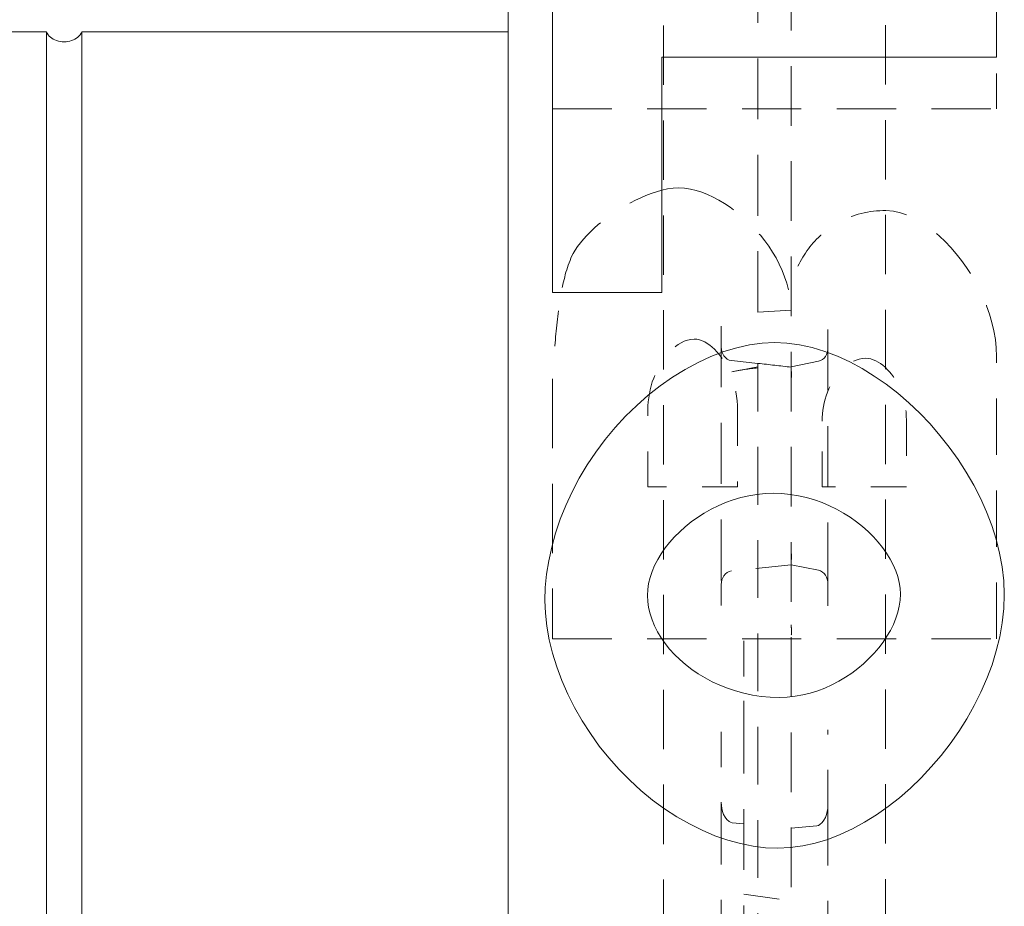
# Model space of a CAD drawing. Extents: x -1999966 to 2000078, y 0 to 68.
# Drawn here: x 47 to 50, y 31 to 34 of the extents above; entities that cross this region are included whole.
import ezdxf

# ---------------------------------------------------------------- set-up
doc = ezdxf.new("R2010")
doc.units = 0
doc.header["$LTSCALE"] = 2
doc.header["$MEASUREMENT"] = 0
doc.linetypes.add('DASHED', pattern=[0.2067, 0.1654, -0.0413])
doc.layers.add('Hidden Edges(ANSI)', color=7, linetype='DASHED', lineweight=18)
doc.layers.add('Visible Edges(ANSI)', color=7, linetype='Continuous', lineweight=18)

msp = doc.modelspace()

# ---------------------------------------------------------------- linework, layer by layer
at = {"layer": 'Hidden Edges(ANSI)', "ltscale": 0.508265}
for p, q in [((48.2529167, 26.0360344), (48.2529167, 41.7947844)), ((49.0498167, 41.7947844), (49.0498167, 26.0360344))]:
    msp.add_line(p, q, dxfattribs=at)
at = {"layer": 'Hidden Edges(ANSI)', "ltscale": 0.505618}
for p, q in [((48.6904417, 29.4214224), (48.6904417, 38.4093963)), ((49.3154417, 38.4093963), (49.3154417, 29.4214224))]:
    msp.add_line(p, q, dxfattribs=at)
at = {"layer": 'Hidden Edges(ANSI)', "ltscale": 0.518648}
msp.add_line((48.9560667, 33.0577737), (48.9560667, 34.773045), dxfattribs=at)
at = {"layer": 'Hidden Edges(ANSI)', "ltscale": 0.138536}
msp.add_line((49.6279417, 33.6302793), (49.6279417, 33.7758522), dxfattribs=at)
at = {"layer": 'Hidden Edges(ANSI)', "ltscale": 0.503951}
for p, q in [((48.3779417, 33.6302793), (49.6279417, 33.6302793)), ((48.3779417, 32.1372572), (49.6279417, 32.1372572))]:
    msp.add_line(p, q, dxfattribs=at)
at = {"layer": 'Hidden Edges(ANSI)', "ltscale": 0.089662}
msp.add_line((49.0498167, 33.062999), (48.9560667, 33.0577737), dxfattribs=at)
at = {"layer": 'Hidden Edges(ANSI)', "ltscale": 0.520445}
msp.add_line((48.8528167, 33.0182231), (48.8528167, 32.2908065), dxfattribs=at)
at = {"layer": 'Hidden Edges(ANSI)', "ltscale": 0.51935}
msp.add_line((49.1528167, 32.2931911), (49.1528167, 33.0190775), dxfattribs=at)
at = {"layer": 'Hidden Edges(ANSI)', "ltscale": 0.480912}
msp.add_line((49.6279417, 32.1372572), (49.6279417, 32.932493), dxfattribs=at)
at = {"layer": 'Hidden Edges(ANSI)', "ltscale": 0.071178}
msp.add_line((48.9560667, 32.9133844), (48.8816402, 32.9211748), dxfattribs=at)
at = {"layer": 'Hidden Edges(ANSI)', "ltscale": 0.071287}
msp.add_line((48.9560667, 32.9037187), (48.8823882, 32.8899838), dxfattribs=at)
at = {"layer": 'Hidden Edges(ANSI)', "ltscale": 0.001316}
msp.add_line((48.9560667, 32.9133844), (48.9560667, 32.9133486), dxfattribs=at)
at = {"layer": 'Hidden Edges(ANSI)', "ltscale": 0.491995}
msp.add_line((48.9560667, 30.6760486), (48.9560667, 32.9133486), dxfattribs=at)
at = {"layer": 'Hidden Edges(ANSI)', "ltscale": 0.074352}
msp.add_line((49.1264245, 32.9191635), (49.0498167, 32.9036354), dxfattribs=at)
at = {"layer": 'Hidden Edges(ANSI)', "ltscale": 0.590772}
msp.add_line((48.3779417, 32.8699328), (48.3779417, 32.1372572), dxfattribs=at)
at = {"layer": 'Hidden Edges(ANSI)', "ltscale": 0.206135}
msp.add_line((48.6462285, 32.5655536), (48.6462285, 32.782108), dxfattribs=at)
at = {"layer": 'Hidden Edges(ANSI)', "ltscale": 0.204989}
msp.add_line((48.8988753, 32.7809049), (48.8988753, 32.5655536), dxfattribs=at)
at = {"layer": 'Hidden Edges(ANSI)', "ltscale": 0.176346}
msp.add_line((49.1370851, 32.5655536), (49.1370851, 32.7508279), dxfattribs=at)
at = {"layer": 'Hidden Edges(ANSI)', "ltscale": 0.178637}
msp.add_line((49.3740918, 32.7532341), (49.3740918, 32.5655536), dxfattribs=at)
at = {"layer": 'Hidden Edges(ANSI)', "ltscale": 0.240508}
msp.add_line((48.8988753, 32.5655536), (48.6462285, 32.5655536), dxfattribs=at)
at = {"layer": 'Hidden Edges(ANSI)', "ltscale": 0.225613}
msp.add_line((49.3740918, 32.5655536), (49.1370851, 32.5655536), dxfattribs=at)
at = {"layer": 'Hidden Edges(ANSI)', "ltscale": 0.160762}
msp.add_line((49.0496084, 32.3461663), (48.8816402, 32.3285847), dxfattribs=at)
at = {"layer": 'Hidden Edges(ANSI)', "ltscale": 0.074555}
msp.add_line((49.1264245, 32.3305961), (49.0496082, 32.3461664), dxfattribs=at)
at = {"layer": 'Hidden Edges(ANSI)', "ltscale": 0.056346}
msp.add_line((48.8528167, 32.2908065), (48.8528167, 32.2315364), dxfattribs=at)
at = {"layer": 'Hidden Edges(ANSI)', "ltscale": 0.05943}
msp.add_line((49.1528167, 32.230682), (49.1528167, 32.2931911), dxfattribs=at)
at = {"layer": 'Hidden Edges(ANSI)', "ltscale": 0.160506}
msp.add_line((48.9168167, 32.1314582), (48.9168167, 31.9628159), dxfattribs=at)
at = {"layer": 'Hidden Edges(ANSI)', "ltscale": 0.022369}
msp.add_line((48.9168167, 31.9628159), (48.9168167, 31.9415725), dxfattribs=at)
at = {"layer": 'Hidden Edges(ANSI)', "ltscale": 0.555872}
msp.add_line((48.9168167, 31.9415725), (48.9168167, 31.6165897), dxfattribs=at)
at = {"layer": 'Hidden Edges(ANSI)', "ltscale": 0.18915}
msp.add_line((48.8528167, 31.8756551), (48.8528167, 31.6769362), dxfattribs=at)
at = {"layer": 'Hidden Edges(ANSI)', "ltscale": 0.202419}
msp.add_line((49.1528167, 31.6683285), (49.1528167, 31.8809812), dxfattribs=at)
at = {"layer": 'Hidden Edges(ANSI)', "ltscale": 0.529083}
msp.add_line((48.8528167, 31.6769362), (48.8528167, 30.1303312), dxfattribs=at)
at = {"layer": 'Hidden Edges(ANSI)', "ltscale": 0.52733}
msp.add_line((49.1528167, 30.1268477), (49.1528167, 31.6683285), dxfattribs=at)
at = {"layer": 'Hidden Edges(ANSI)', "ltscale": 0.031901}
msp.add_line((48.8833598, 31.6196533), (48.9168167, 31.6165897), dxfattribs=at)
at = {"layer": 'Hidden Edges(ANSI)', "ltscale": 0.044807}
msp.add_line((48.9168167, 31.6165897), (48.9168167, 31.5865121), dxfattribs=at)
at = {"layer": 'Hidden Edges(ANSI)', "ltscale": 0.069203}
msp.add_line((49.0498167, 31.6044107), (49.1222735, 31.6110457), dxfattribs=at)
at = {"layer": 'Hidden Edges(ANSI)', "ltscale": 0.217638}
msp.add_line((48.9168167, 31.5865121), (48.9168167, 31.3578789), dxfattribs=at)
at = {"layer": 'Hidden Edges(ANSI)', "ltscale": 0.127838}
msp.add_line((48.9168167, 31.4183261), (49.0498167, 31.3995488), dxfattribs=at)
at = {"layer": 'Hidden Edges(ANSI)', "ltscale": 0.437604, "flags": 128}
msp.add_lwpolyline([(48.7328509, 33.4077093), (48.7171385, 33.406893), (48.701294, 33.404635), (48.6856027, 33.4012243), (48.6703649, 33.3969485), (48.6554756, 33.3919564), (48.6406794, 33.3862636), (48.6260634, 33.3799701), (48.6117267, 33.373178), (48.5977505, 33.3659827), (48.5839635, 33.3583345), (48.5703297, 33.3502245), (48.5569122, 33.341697), (48.543774, 33.3327925), (48.5309723, 33.3235547), (48.518576, 33.3140254), (48.5066453, 33.3042469), (48.4952433, 33.2942611), (48.484433, 33.2841116), (48.4742775, 33.2738412), (48.4648549, 33.2635115), (48.4562312, 33.2531675), (48.4484577, 33.2428483), (48.4415912, 33.2325914), (48.435689, 33.2224352)], dxfattribs=at)
at = {"layer": 'Hidden Edges(ANSI)', "ltscale": 0.542414, "flags": 128}
msp.add_lwpolyline([(49.0420426, 33.1201735), (49.0372697, 33.1388655), (49.0312803, 33.1572819), (49.0241706, 33.1753672), (49.0160306, 33.1930665), (49.0069594, 33.210325), (48.9970532, 33.2270879), (48.9864051, 33.2433011), (48.9750511, 33.2589932), (48.9629432, 33.274261), (48.9501384, 33.2890459), (48.9366939, 33.303285), (48.9226606, 33.316918), (48.9080957, 33.3298827), (48.8930591, 33.3421168), (48.8776261, 33.3535406), (48.8619619, 33.3640228), (48.8461474, 33.3735047), (48.8302398, 33.3819383), (48.8143052, 33.3892733), (48.7984066, 33.3954617), (48.7824359, 33.4005004), (48.7660988, 33.4043617), (48.7495214, 33.4068367), (48.7328509, 33.4077093)], dxfattribs=at)
at = {"layer": 'Hidden Edges(ANSI)', "ltscale": 0.199875, "flags": 128}
msp.add_lwpolyline([(49.3163434, 33.343946), (49.3075215, 33.3438244), (49.2987417, 33.3434557), (49.2900039, 33.3428354), (49.2813112, 33.3419576), (49.2726636, 33.3408184), (49.26407, 33.3394112), (49.2555245, 33.3377321), (49.247036, 33.335776), (49.2386046, 33.3335367), (49.2302303, 33.3310106), (49.2219191, 33.3281916), (49.2136739, 33.3250745), (49.2055369, 33.3216744), (49.1975621, 33.3180143), (49.1897465, 33.314099), (49.182087, 33.3099329), (49.1745838, 33.3055205), (49.1672337, 33.3008677), (49.1600339, 33.2959777), (49.1529872, 33.2908564), (49.1460847, 33.2855091), (49.1393324, 33.2799387), (49.1327243, 33.2741521), (49.1262573, 33.2681522)], dxfattribs=at)
at = {"layer": 'Hidden Edges(ANSI)', "ltscale": 0.448438, "flags": 128}
msp.add_lwpolyline([(49.627941, 32.9324926), (49.627064, 32.9568181), (49.6245108, 32.9810639), (49.6203988, 33.0051348), (49.6148449, 33.0289354), (49.6079634, 33.052368), (49.5998655, 33.0753673), (49.590581, 33.0980175), (49.5801762, 33.1202606), (49.5687321, 33.1420066), (49.5563179, 33.1631669), (49.5430175, 33.1836514), (49.5289331, 33.2033384), (49.514176, 33.2220987), (49.4988331, 33.2398491), (49.4829856, 33.2565069), (49.4667145, 33.2719887), (49.4501071, 33.2862127), (49.4331992, 33.2991271), (49.4154774, 33.3110007), (49.3968996, 33.3216248), (49.3776188, 33.3306231), (49.3577584, 33.3376308), (49.3372491, 33.3422655), (49.3163434, 33.343946)], dxfattribs=at)
at = {"layer": 'Hidden Edges(ANSI)', "ltscale": 0.163709, "flags": 128}
msp.add_lwpolyline([(49.1262573, 33.2681522), (49.121175, 33.2631405), (49.116252, 33.2579734), (49.1114911, 33.2526599), (49.1068834, 33.2472089), (49.102432, 33.241628), (49.0981277, 33.2359278), (49.0939705, 33.2301156), (49.0899606, 33.2242013), (49.0860888, 33.2181932), (49.0823552, 33.2121002), (49.0787568, 33.2059306), (49.0752845, 33.1996829), (49.0719294, 33.1933511), (49.0686854, 33.1869427), (49.0655555, 33.1804645), (49.0625338, 33.1739239), (49.0596202, 33.167327), (49.0568118, 33.1606821), (49.0541085, 33.1539951), (49.0515012, 33.1472729), (49.0489962, 33.1405228), (49.0465842, 33.1337517), (49.0442683, 33.1269663), (49.0420426, 33.1201735)], dxfattribs=at)
at = {"layer": 'Hidden Edges(ANSI)', "ltscale": 0.159023, "flags": 128}
msp.add_lwpolyline([(48.435689, 33.2224352), (48.4326672, 33.2162701), (48.4298017, 33.209939), (48.4270894, 33.2034698), (48.4245272, 33.196891), (48.4221122, 33.1902295), (48.4198324, 33.183514), (48.4176938, 33.1767729), (48.4156813, 33.1700334), (48.413801, 33.1633231), (48.4120378, 33.1566707), (48.4103828, 33.1500535), (48.4088028, 33.1433703), (48.407289, 33.1366262), (48.4058472, 33.1298311), (48.4044715, 33.122994), (48.4031589, 33.1161252), (48.4019094, 33.1092355), (48.4007229, 33.102333), (48.3995965, 33.095429), (48.3985242, 33.0885325), (48.3975119, 33.0816541), (48.3965508, 33.0748026), (48.3956436, 33.0679887), (48.3947846, 33.0612221)], dxfattribs=at)
at = {"layer": 'Hidden Edges(ANSI)', "ltscale": 0.182845, "flags": 128}
msp.add_lwpolyline([(48.3947846, 33.0612221), (48.3938835, 33.0534734), (48.3929764, 33.0455661), (48.3920602, 33.0375252), (48.3911411, 33.0293747), (48.390225, 33.0211378), (48.3893149, 33.0128401), (48.3884137, 33.0045041), (48.3875246, 32.9961538), (48.3866536, 32.987814), (48.3858005, 32.9795073), (48.3849745, 32.9712591), (48.3841755, 32.9630928), (48.3834096, 32.9550316), (48.3826797, 32.9471004), (48.3819858, 32.9393088), (48.38131, 32.931376), (48.3806522, 32.923263), (48.3800304, 32.9150704), (48.3794597, 32.9069004), (48.3789551, 32.8988535), (48.3785376, 32.8910318), (48.3782162, 32.8835368), (48.3780119, 32.8764699), (48.3779428, 32.8699331)], dxfattribs=at)
at = {"layer": 'Hidden Edges(ANSI)', "ltscale": 0.245972, "flags": 128}
msp.add_lwpolyline([(48.6462272, 32.782108), (48.6464885, 32.7935979), (48.6472695, 32.8050607), (48.6485611, 32.8164733), (48.6503633, 32.8278122), (48.6526701, 32.8390558), (48.6554756, 32.8501793), (48.6587767, 32.8611668), (48.6625763, 32.8720147), (48.6668746, 32.8826861), (48.6716625, 32.8931404), (48.676937, 32.903335), (48.6826921, 32.9132284), (48.6888917, 32.9227366), (48.6954218, 32.9316689), (48.7022282, 32.9399794), (48.7092808, 32.9476365), (48.7165348, 32.9546074), (48.7239599, 32.9608611), (48.7317215, 32.9665035), (48.7399276, 32.9715144), (48.7485302, 32.9757264), (48.7574782, 32.9789726), (48.7667206, 32.981073), (48.7761612, 32.9818194)], dxfattribs=at)
at = {"layer": 'Hidden Edges(ANSI)', "ltscale": 0.242539, "flags": 128}
msp.add_lwpolyline([(48.7761612, 32.9818194), (48.7840609, 32.9812321), (48.7918165, 32.9795719), (48.7993407, 32.9769924), (48.8065676, 32.9736478), (48.8135813, 32.9696011), (48.8205408, 32.9648034), (48.8274133, 32.9592774), (48.8341716, 32.9530454), (48.8407858, 32.9461332), (48.8472107, 32.9385736), (48.8534193, 32.930396), (48.8593697, 32.9216268), (48.8650346, 32.9122943), (48.8703782, 32.9024271), (48.8753674, 32.8920516), (48.879969, 32.8811955), (48.8841502, 32.8698971), (48.8878718, 32.8581946), (48.8911067, 32.8461138), (48.8938221, 32.8336792), (48.8959847, 32.8209165), (48.8975707, 32.8078497), (48.8985439, 32.7945042), (48.8988743, 32.780905)], dxfattribs=at)
at = {"layer": 'Hidden Edges(ANSI)', "ltscale": 0.049241, "flags": 128}
msp.add_lwpolyline([(48.8528167, 32.958953), (48.85329, 32.9524981), (48.8546998, 32.9461741), (48.8570459, 32.940147), (48.8603264, 32.9345509), (48.8645067, 32.9296192), (48.8695614, 32.9255473), (48.8753384, 32.9226507), (48.8816402, 32.9211749)], dxfattribs=at)
at = {"layer": 'Hidden Edges(ANSI)', "ltscale": 0.04691, "flags": 128}
msp.add_lwpolyline([(49.1264245, 32.9191634), (49.1322873, 32.9210808), (49.1375928, 32.9242145), (49.1421911, 32.9283229), (49.1460001, 32.933183), (49.1489738, 32.9385839), (49.151109, 32.9443844), (49.1523885, 32.9504148), (49.1528167, 32.9565685)], dxfattribs=at)
at = {"layer": 'Hidden Edges(ANSI)', "ltscale": 0.223169, "flags": 128}
msp.add_lwpolyline([(49.1370856, 32.7508282), (49.1373169, 32.7612307), (49.1380168, 32.7716033), (49.1391792, 32.781927), (49.1408102, 32.7921831), (49.1429128, 32.8023529), (49.145481, 32.8124168), (49.1485237, 32.822359), (49.152041, 32.8321503), (49.15603, 32.8417554), (49.1604904, 32.8511375), (49.1654225, 32.8602597), (49.1707931, 32.8690372), (49.1765002, 32.8773057), (49.1825106, 32.8850342), (49.1888033, 32.892201), (49.1953424, 32.8987859), (49.2021037, 32.9047662), (49.2091834, 32.9102037), (49.2166536, 32.9150945), (49.2244903, 32.9193364), (49.2326663, 32.9228282), (49.2411187, 32.9254557), (49.2497784, 32.9271078), (49.2585973, 32.9276807)], dxfattribs=at)
at = {"layer": 'Hidden Edges(ANSI)', "ltscale": 0.216642, "flags": 128}
msp.add_lwpolyline([(49.2585973, 32.9276807), (49.2661095, 32.9271896), (49.2735076, 32.9257824), (49.2807255, 32.9235611), (49.2877001, 32.9206378), (49.2944284, 32.9170934), (49.3010575, 32.9128973), (49.3075756, 32.9080658), (49.3139584, 32.9026224), (49.3201791, 32.8965924), (49.3262045, 32.8900016), (49.3320046, 32.8828745), (49.3375555, 32.8752361), (49.342827, 32.8671134), (49.3477891, 32.8585303), (49.3524118, 32.8495117), (49.356671, 32.8400838), (49.3605308, 32.830273), (49.363967, 32.8201153), (49.3669497, 32.8096354), (49.3694487, 32.7988581), (49.3714402, 32.787806), (49.372894, 32.7765023), (49.3737891, 32.7649704), (49.3740925, 32.7532341)], dxfattribs=at)
at = {"layer": 'Hidden Edges(ANSI)', "ltscale": 0.004793, "flags": 128}
msp.add_lwpolyline([(49.0498139, 32.9007614), (49.0498082, 32.9008515), (49.0498026, 32.9009401), (49.0497971, 32.9010273), (49.0497917, 32.9011131), (49.0497863, 32.9011973), (49.049781, 32.9012801), (49.0497758, 32.9013613), (49.0497707, 32.9014412), (49.0497657, 32.9015196), (49.0497608, 32.9015965), (49.0497559, 32.9016719), (49.0497511, 32.9017457), (49.0497464, 32.9018182), (49.0497418, 32.9018891), (49.0497373, 32.9019585), (49.0497328, 32.9020264), (49.0497285, 32.9020927), (49.0497242, 32.9021577), (49.04972, 32.9022211), (49.0497159, 32.9022829), (49.0497118, 32.9023433), (49.0497079, 32.9024021), (49.049704, 32.9024595), (49.0497002, 32.9025152)], dxfattribs=at)
at = {"layer": 'Hidden Edges(ANSI)', "ltscale": 0.027114, "flags": 128}
msp.add_lwpolyline([(49.0498167, 32.8970896), (49.0498453, 32.8963268), (49.0498753, 32.8955269), (49.0499064, 32.8946944), (49.0499384, 32.8938335), (49.0499709, 32.8929486), (49.0500038, 32.8920443), (49.0500367, 32.8911249), (49.0500694, 32.8901949), (49.0501022, 32.8892509), (49.0501367, 32.8882584), (49.0501723, 32.8872194), (49.0502076, 32.8861418), (49.0502413, 32.8850339), (49.0502723, 32.8839035), (49.0502993, 32.8827588), (49.0503209, 32.8816078), (49.050336, 32.8804585), (49.0503433, 32.879319), (49.0503416, 32.8781974), (49.0503281, 32.8770527), (49.0502907, 32.8758402), (49.0502129, 32.8746257), (49.0500772, 32.8734729), (49.0498155, 32.8722883)], dxfattribs=at)
at = {"layer": 'Hidden Edges(ANSI)', "ltscale": 0.058989, "flags": 128}
msp.add_lwpolyline([(49.0498138, 32.3489952), (49.0497493, 32.3479846), (49.0496967, 32.3471925), (49.0496557, 32.3466228), (49.0496262, 32.3462794), (49.0496082, 32.3461663), (49.0496015, 32.3462852), (49.0496059, 32.3466338), (49.049621, 32.3472099), (49.0496466, 32.3480114), (49.0496821, 32.3490305), (49.0497267, 32.3502563), (49.0497797, 32.3516807), (49.0498402, 32.3532957), (49.0499075, 32.3550912), (49.0499801, 32.3570453), (49.0500557, 32.3591445), (49.0501317, 32.3613762), (49.0502054, 32.3637285), (49.0502736, 32.3661798), (49.0503247, 32.3687058), (49.0503435, 32.3712712), (49.0503048, 32.3736333), (49.0501617, 32.3756688), (49.0498648, 32.3773059)], dxfattribs=at)
at = {"layer": 'Hidden Edges(ANSI)', "ltscale": 0.049243, "flags": 128}
msp.add_lwpolyline([(48.8816402, 32.3285846), (48.875339, 32.3271136), (48.8695615, 32.3242128), (48.8645226, 32.3201598), (48.860333, 32.3152199), (48.8570562, 32.3096371), (48.8547055, 32.3036048), (48.8532914, 32.2972726), (48.8528167, 32.2908066)], dxfattribs=at)
at = {"layer": 'Hidden Edges(ANSI)', "ltscale": 0.046909, "flags": 128}
msp.add_lwpolyline([(49.1528167, 32.2931911), (49.1523866, 32.299344), (49.1511055, 32.3053871), (49.1489759, 32.3111679), (49.1459922, 32.3165862), (49.1421927, 32.3214327), (49.1375751, 32.3255549), (49.132275, 32.3286847), (49.1264245, 32.330596)], dxfattribs=at)
at = {"layer": 'Hidden Edges(ANSI)', "ltscale": 0.033493, "flags": 128}
msp.add_lwpolyline([(49.0498175, 32.1769243), (49.0498403, 32.1762442), (49.0498659, 32.1754989), (49.0498942, 32.1746901), (49.0499249, 32.1738195), (49.0499578, 32.1728887), (49.0499927, 32.1718993), (49.0500294, 32.1708533), (49.0500677, 32.1697521), (49.0501076, 32.1686009), (49.0501485, 32.1674039), (49.0501896, 32.166164), (49.0502301, 32.1648831), (49.0502691, 32.1635643), (49.0503058, 32.1622096), (49.0503394, 32.1608217), (49.050369, 32.159403), (49.0503931, 32.157961), (49.0504068, 32.1565016), (49.0504047, 32.1550285), (49.0503814, 32.1535561), (49.0503288, 32.1521658), (49.0502341, 32.1508877), (49.0500841, 32.1497401), (49.0498655, 32.1487404)], dxfattribs=at)
at = {"layer": 'Hidden Edges(ANSI)', "ltscale": 0.066084, "flags": 128}
msp.add_lwpolyline([(48.8528167, 31.6769362), (48.8532258, 31.6682468), (48.8544719, 31.6596078), (48.856583, 31.6511579), (48.8595972, 31.6430218), (48.8636168, 31.6353321), (48.8687857, 31.6283639), (48.875314, 31.6226757), (48.8791563, 31.6206797), (48.8833598, 31.6196534)], dxfattribs=at)
at = {"layer": 'Hidden Edges(ANSI)', "ltscale": 0.066083, "flags": 128}
msp.add_lwpolyline([(49.1222735, 31.6110457), (49.1264837, 31.6120747), (49.1303325, 31.6140766), (49.1368621, 31.6197728), (49.1420329, 31.6267508), (49.146053, 31.6344509), (49.1490654, 31.6426033), (49.1511666, 31.6510422), (49.1524072, 31.6596587), (49.1528167, 31.6683285)], dxfattribs=at)
at = {"layer": 'Hidden Edges(ANSI)', "ltscale": 0.071265}
msp.add_ellipse((48.9318615, 32.8847487), major_axis=(0.117942, 0.0161189), ratio=0.109251816, start_param=1.34919156, end_param=1.988677844, dxfattribs=at)
at = {"layer": 'Hidden Edges(ANSI)', "ltscale": 0.090006}
msp.add_ellipse((48.9356532, 32.8843518), major_axis=(-0.4427002, 0.0466237), ratio=0.06963677, start_param=4.459175106, end_param=4.673596405, dxfattribs=at)
at = {"layer": 'Hidden Edges(ANSI)', "ltscale": 1.30239e-05}
msp.add_ellipse((48.9736303, 32.8565625), major_axis=(-0.2953761, -0.0604266), ratio=0.102805724, start_param=4.430540578, end_param=4.430948666, dxfattribs=at)
at = {"layer": 'Hidden Edges(ANSI)', "ltscale": 0.000105689}
for centre, major_axis, start_param, end_param in [((48.9318615, 32.8847487), (0.117942, 0.0161189), 6.268255144, 6.275203687), ((48.9318615, 32.3650108), (0.117942, -0.0161189), 0.00798162, 0.014930163)]:
    msp.add_ellipse(centre, major_axis=major_axis, ratio=0.109251816, start_param=start_param, end_param=end_param, dxfattribs=at)
at = {"layer": 'Hidden Edges(ANSI)', "ltscale": 0.000227014}
msp.add_ellipse((49.9379463, 32.1977353), major_axis=(-0.8881083, 0.1801247), ratio=0.034208936, start_param=0.006938089, end_param=0.017345888, dxfattribs=at)
at = {"layer": 'Hidden Edges(ANSI)', "ltscale": 7.60128e-06}
msp.add_ellipse((49.1691357, 32.1705429), major_axis=(-0.1193169, 0.0065077), ratio=0.109687999, start_param=0.005982414, end_param=0.00962153, dxfattribs=at)
at = {"layer": 'Hidden Edges(ANSI)', "ltscale": 0.000227819}
msp.add_ellipse((49.9379463, 32.3138614), major_axis=(-0.8881115, -0.165659), ratio=0.034313513, start_param=6.266301751, end_param=6.27678491, dxfattribs=at)
at = {"layer": 'Visible Edges(ANSI)'}
for p, q in [((48.3779417, 33.1129552), (48.3779417, 34.2005394)), ((49.6279417, 34.2005394), (49.6279417, 33.7758522)), ((48.2529417, 33.9154094), (48.2529417, 25.9154094)), ((46.9529417, 33.8475861), (45.0529417, 33.8475861)), ((46.9529417, 25.9154094), (46.9529417, 33.8475861)), ((48.2529417, 33.8475861), (47.0529417, 33.8475861)), ((47.0529417, 33.8475861), (47.0529417, 25.9154094)), ((48.6859301, 33.7758522), (48.6859301, 33.1129552)), ((49.6279417, 33.7758522), (48.6859301, 33.7758522)), ((48.6859301, 33.1129552), (48.3779417, 33.1129552))]:
    msp.add_line(p, q, dxfattribs=at)
at = {"layer": 'Visible Edges(ANSI)', "flags": 128}
for points in [[(47.0529423, 33.8475857), (47.0505514, 33.8431823), (47.047827, 33.8391198), (47.0448503, 33.8355139), (47.0415162, 33.8322691), (47.0377376, 33.8293052), (47.0335594, 33.826671), (47.0290148, 33.8244137), (47.0241428, 33.8225762), (47.0190155, 33.8211599), (47.013714, 33.8201567), (47.0083284, 33.8195597), (47.0029427, 33.8193622), (46.9975571, 33.8195597), (46.9921685, 33.8201567), (46.9868699, 33.8211599), (46.9817396, 33.8225762), (46.9768706, 33.8244137), (46.972326, 33.826671), (46.9681449, 33.8293052), (46.9643692, 33.8322691), (46.9610321, 33.8355139), (46.9580555, 33.8391198), (46.9553311, 33.8431823), (46.9529432, 33.8475857)], [(48.3562862, 32.2455345), (48.3574877, 32.2818654), (48.3611041, 32.3192427), (48.3671446, 32.3574167), (48.375612, 32.396143), (48.3864884, 32.4351836), (48.3997437, 32.4743075), (48.4153389, 32.5132884), (48.4332169, 32.5519077), (48.4533056, 32.5899514), (48.47553, 32.6272134), (48.4997879, 32.6634928), (48.5259741, 32.6985948), (48.5539686, 32.7323304), (48.5836301, 32.7645196), (48.6148115, 32.7949838), (48.6473566, 32.823555), (48.6810821, 32.8500687), (48.7158019, 32.8743678), (48.7513176, 32.8963016), (48.787407, 32.9157243), (48.8238479, 32.9324977), (48.8603969, 32.9464889), (48.8967927, 32.9575711), (48.932774, 32.9656247), (48.9680555, 32.970535), (49.0023397, 32.9721946)], [(49.0023397, 32.9721946), (49.0377383, 32.970553), (49.0733291, 32.9657208), (49.10898, 32.9578421), (49.1445648, 32.9470581), (49.1799544, 32.9335099), (49.2150196, 32.9173418), (49.2496342, 32.8986941), (49.2836631, 32.8777095), (49.3169801, 32.8545299), (49.3494591, 32.8292981), (49.3809679, 32.8021559), (49.4113774, 32.7732446), (49.4405613, 32.7427075), (49.4683906, 32.7106858), (49.49473, 32.6773218), (49.5194595, 32.6427579), (49.5424438, 32.6071363), (49.5635568, 32.5705985), (49.5826693, 32.533287), (49.5996522, 32.4953439), (49.6143763, 32.4569112), (49.6267125, 32.4181308), (49.6365316, 32.3791454), (49.6437045, 32.3400966), (49.6481019, 32.3011266), (49.6495977, 32.2623778)], [(48.9999337, 32.5475076), (48.9764538, 32.5467124), (48.9532713, 32.5443774), (48.9304552, 32.5405807), (48.9080596, 32.535399), (48.8861536, 32.5289098), (48.8647943, 32.5211903), (48.8440478, 32.5123178), (48.8239711, 32.5023699), (48.8046333, 32.4914233), (48.7860914, 32.4795561), (48.7684087, 32.4668444), (48.751648, 32.4533668), (48.7358726, 32.4391995), (48.7211394, 32.4244202), (48.7075177, 32.4091066), (48.6950643, 32.3933353), (48.6838455, 32.3771836), (48.6739183, 32.3607294), (48.6653487, 32.3440498), (48.6581969, 32.3272216), (48.652529, 32.3103224), (48.6484019, 32.2934296), (48.6458788, 32.2766202), (48.6450257, 32.2599714)], [(49.3572477, 32.2635807), (49.3563947, 32.2797966), (49.3538716, 32.2962096), (49.3497415, 32.3127404), (49.3440645, 32.3293103), (49.3369037, 32.3458404), (49.3283191, 32.3622522), (49.3183709, 32.3784666), (49.307119, 32.3944046), (49.2946296, 32.4099878), (49.2809598, 32.4251369), (49.2661696, 32.4397732), (49.2503251, 32.4538177), (49.2334833, 32.4671921), (49.2157044, 32.479817), (49.1970545, 32.4916137), (49.1775875, 32.5025036), (49.1573726, 32.5124075), (49.1364639, 32.5212467), (49.1149273, 32.5289425), (49.0928231, 32.5354155), (49.0702083, 32.5405875), (49.0471489, 32.5443796), (49.023702, 32.5467124), (48.9999337, 32.5475076)], [(49.6495977, 32.2623778), (49.6481289, 32.2227094), (49.6438066, 32.1829221), (49.6367569, 32.1431516), (49.627109, 32.1035351), (49.6149831, 32.0642095), (49.6005113, 32.0253112), (49.5838137, 31.9869777), (49.5650226, 31.9493447), (49.544258, 31.9125498), (49.5216492, 31.8767295), (49.4973252, 31.8420207), (49.4714063, 31.8085598), (49.4440216, 31.7764837), (49.4152972, 31.7459297), (49.3853563, 31.7170338), (49.3543311, 31.6899329), (49.3223417, 31.6647641), (49.2895173, 31.6416642), (49.255984, 31.6207693), (49.221865, 31.602217), (49.1872894, 31.5861438), (49.1523835, 31.5726861), (49.1172732, 31.561981), (49.0820819, 31.554165), (49.0469356, 31.5493752), (49.0119636, 31.5477483)], [(49.0167785, 31.9724356), (49.0388046, 31.9732372), (49.0606265, 31.9755906), (49.082184, 31.9794188), (49.1034052, 31.9846445), (49.1242268, 31.99119), (49.1445859, 31.9989786), (49.1644133, 32.0079322), (49.183649, 32.0179743), (49.2022238, 32.0290272), (49.2200718, 32.0410138), (49.2371298, 32.0538569), (49.2533318, 32.0674787), (49.2686146, 32.0818025), (49.2829092, 32.0967508), (49.2961525, 32.1122465), (49.3082784, 32.1282119), (49.3192239, 32.1445701), (49.3289198, 32.161244), (49.3373032, 32.1781556), (49.3443108, 32.1952282), (49.3498736, 32.2123842), (49.3539256, 32.2295466), (49.3564067, 32.2466376), (49.3572477, 32.2635807)], [(49.0119636, 31.5477483), (48.9777755, 31.5491852), (48.9427463, 31.5534745), (48.9071165, 31.5605752), (48.8711201, 31.570436), (48.8349796, 31.5829941), (48.7989172, 31.5981774), (48.7631372, 31.6159015), (48.7278407, 31.6360721), (48.6932231, 31.6585844), (48.6594645, 31.6833217), (48.6267482, 31.7101579), (48.5952364, 31.7389555), (48.5650943, 31.7695662), (48.5364751, 31.8018312), (48.5095199, 31.8355804), (48.4843669, 31.8706343), (48.4611453, 31.906801), (48.4399752, 31.9438787), (48.4209678, 31.9816551), (48.4042312, 32.0199068), (48.3898585, 32.0583996), (48.3779368, 32.0968886), (48.3685533, 32.1351186), (48.3617739, 32.1728225), (48.3576679, 32.2097237), (48.3562862, 32.2455345)], [(48.6450257, 32.2599714), (48.6458638, 32.2427707), (48.6483418, 32.2255029), (48.6524118, 32.2082391), (48.6580257, 32.1910508), (48.6651295, 32.1740086), (48.673675, 32.1571834), (48.6836082, 32.1406465), (48.6948871, 32.1244693), (48.7074546, 32.1087221), (48.7212626, 32.093476), (48.7362601, 32.0788022), (48.7523989, 32.0647719), (48.7696312, 32.0514558), (48.7878997, 32.0389251), (48.8071594, 32.0272509), (48.8273592, 32.016504), (48.8484482, 32.0067551), (48.8703782, 31.9980763), (48.8930952, 31.9905374), (48.9165541, 31.9842101), (48.9407008, 31.9791654), (48.9654873, 31.9754739), (48.9908626, 31.9732068), (49.0167785, 31.9724356)]]:
    msp.add_lwpolyline(points, dxfattribs=at)

doc.saveas('drawing.dxf')
